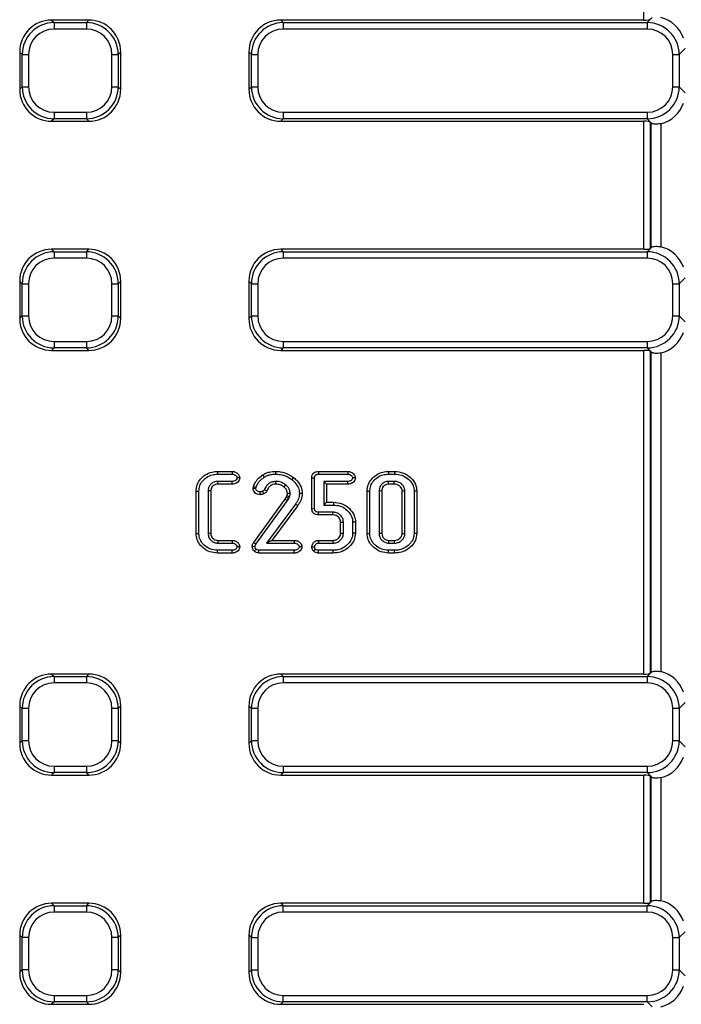
# Model space of a CAD drawing. Units: millimetres. Extents: x 80 to 1660, y 4 to 1164.
# Drawn here: x 577 to 679, y 656 to 808 of the extents above; entities that cross this region are included whole.
import ezdxf

# ---------------------------------------------------------------- set-up
doc = ezdxf.new("R2010")
doc.units = ezdxf.units.MM
doc.header["$LTSCALE"] = 4
doc.linetypes.add('SLD-Solid', pattern=[0])

msp = doc.modelspace()

# ---------------------------------------------------------------- linework, layer by layer
at = {"color": 7, "linetype": 'SLD-Solid', "lineweight": 25}
for p, q in [((673.013, 808.375), (673.013, 828.165)), ((581.556, 808.375), (581.94, 807.991)), ((587.308, 808.375), (581.556, 808.375)), ((581.94, 807.991), (581.94, 807.007)), ((581.94, 807.991), (586.925, 807.991)), ((586.925, 807.991), (587.308, 808.375)), ((586.925, 807.991), (586.925, 807.007)), ((616.947, 808.375), (617.33, 807.991)), ((673.013, 808.375), (616.947, 808.375)), ((617.33, 807.991), (617.33, 807.007)), ((617.33, 807.991), (673.545, 807.991)), ((673.545, 807.991), (674.317, 808.764)), ((673.545, 807.991), (673.545, 807.007)), ((586.925, 807.007), (581.94, 807.007)), ((673.545, 807.007), (617.33, 807.007)), ((577.016, 803.067), (576.632, 803.451)), ((576.632, 803.451), (576.632, 797.699)), ((577.016, 798.082), (577.016, 803.067)), ((577.016, 803.067), (578, 803.067)), ((578, 803.067), (578, 798.082)), ((590.864, 798.082), (590.864, 803.067)), ((590.864, 803.067), (591.849, 803.067)), ((592.232, 803.451), (591.849, 803.067)), ((591.849, 803.067), (591.849, 798.082)), ((592.232, 797.699), (592.232, 803.451)), ((612.406, 803.067), (612.023, 803.451)), ((612.023, 803.451), (612.023, 797.699)), ((612.406, 803.067), (613.391, 803.067)), ((612.406, 798.082), (612.406, 803.067)), ((613.391, 803.067), (613.391, 798.082)), ((677.484, 803.067), (678.469, 803.067)), ((677.484, 798.082), (677.484, 803.067)), ((679.381, 803.98), (678.469, 803.067)), ((678.469, 803.067), (678.469, 798.082)), ((576.632, 797.699), (577.016, 798.082)), ((577.016, 798.082), (578, 798.082)), ((590.864, 798.082), (591.849, 798.082)), ((591.849, 798.082), (592.232, 797.699)), ((612.023, 797.699), (612.406, 798.082)), ((612.406, 798.082), (613.391, 798.082)), ((677.484, 798.082), (678.469, 798.082)), ((678.469, 798.082), (679.381, 797.17)), ((581.94, 794.143), (586.925, 794.143)), ((581.94, 794.143), (581.94, 793.158)), ((586.925, 794.143), (586.925, 793.158)), ((617.33, 794.143), (617.33, 793.158)), ((617.33, 794.143), (673.545, 794.143)), ((673.545, 794.143), (673.545, 793.158)), ((581.94, 793.158), (581.556, 792.775)), ((581.556, 792.775), (587.308, 792.775)), ((586.925, 793.158), (581.94, 793.158)), ((587.308, 792.775), (586.925, 793.158)), ((617.33, 793.158), (616.947, 792.775)), ((616.947, 792.775), (673.013, 792.775)), ((673.545, 793.158), (617.33, 793.158)), ((673.013, 772.985), (673.013, 792.775)), ((674.317, 792.385), (673.545, 793.158)), ((673.998, 792.629), (674.162, 792.464)), ((673.998, 792.629), (673.998, 773.13)), ((674.162, 773.295), (674.162, 792.464)), ((675.639, 792.387), (675.639, 773.373)), ((581.556, 772.985), (581.94, 772.601)), ((587.308, 772.985), (581.556, 772.985)), ((581.94, 772.601), (581.94, 771.616)), ((581.94, 772.601), (586.925, 772.601)), ((586.925, 772.601), (587.308, 772.985)), ((586.925, 772.601), (586.925, 771.616)), ((616.947, 772.985), (617.33, 772.601)), ((673.013, 772.985), (616.947, 772.985)), ((617.33, 772.601), (617.33, 771.616)), ((617.33, 772.601), (673.545, 772.601)), ((673.545, 772.601), (674.317, 773.374)), ((673.545, 772.601), (673.545, 771.616)), ((674.162, 773.295), (673.998, 773.13)), ((586.925, 771.616), (581.94, 771.616)), ((673.545, 771.616), (617.33, 771.616)), ((577.016, 767.677), (576.632, 768.06)), ((576.632, 768.06), (576.632, 762.309)), ((592.232, 768.06), (591.849, 767.677)), ((592.232, 762.309), (592.232, 768.06)), ((612.406, 767.677), (612.023, 768.06)), ((612.023, 768.06), (612.023, 762.309)), ((679.381, 768.589), (678.469, 767.677)), ((577.016, 762.692), (577.016, 767.677)), ((577.016, 767.677), (578, 767.677)), ((578, 767.677), (578, 762.692)), ((590.864, 767.677), (591.849, 767.677)), ((590.864, 762.692), (590.864, 767.677)), ((591.849, 767.677), (591.849, 762.692)), ((612.406, 767.677), (613.391, 767.677)), ((612.406, 762.692), (612.406, 767.677)), ((613.391, 767.677), (613.391, 762.692)), ((677.484, 762.692), (677.484, 767.677)), ((677.484, 767.677), (678.469, 767.677)), ((678.469, 767.677), (678.469, 762.692)), ((576.632, 762.309), (577.016, 762.692)), ((577.016, 762.692), (578, 762.692)), ((590.864, 762.692), (591.849, 762.692)), ((591.849, 762.692), (592.232, 762.309)), ((612.023, 762.309), (612.406, 762.692)), ((612.406, 762.692), (613.391, 762.692)), ((677.484, 762.692), (678.469, 762.692)), ((678.469, 762.692), (679.381, 761.78)), ((581.94, 758.753), (586.925, 758.753)), ((581.94, 758.753), (581.94, 757.768)), ((586.925, 758.753), (586.925, 757.768)), ((617.33, 758.753), (673.545, 758.753)), ((617.33, 758.753), (617.33, 757.768)), ((673.545, 758.753), (673.545, 757.768)), ((581.94, 757.768), (581.556, 757.385)), ((581.556, 757.385), (587.308, 757.385)), ((586.925, 757.768), (581.94, 757.768)), ((587.308, 757.385), (586.925, 757.768)), ((617.33, 757.768), (616.947, 757.385)), ((616.947, 757.385), (673.013, 757.385)), ((673.545, 757.768), (617.33, 757.768)), ((673.013, 707.385), (673.013, 757.385)), ((674.317, 756.995), (673.545, 757.768)), ((673.998, 757.239), (674.162, 757.074)), ((673.998, 757.239), (673.998, 707.53)), ((674.162, 707.695), (674.162, 757.074)), ((675.639, 756.996), (675.639, 707.773)), ((607.173, 738.688), (607.178, 738.265)), ((607.173, 738.688), (609.434, 738.688)), ((607.178, 738.265), (609.425, 738.265)), ((609.434, 738.688), (609.425, 738.265)), ((614.175, 738.167), (614.392, 737.803)), ((616.126, 738.689), (616.13, 738.265)), ((618.9, 737.761), (618.639, 737.428)), ((621.741, 732.931), (621.741, 737.718)), ((621.741, 737.718), (622.164, 737.709)), ((622.164, 732.941), (622.164, 737.709)), ((622.77, 738.688), (622.773, 738.265)), ((622.77, 738.688), (627.287, 738.688)), ((622.773, 738.265), (627.278, 738.265)), ((627.287, 738.688), (627.278, 738.265)), ((633.576, 738.688), (633.58, 738.265)), ((633.576, 738.688), (634.491, 738.688)), ((633.58, 738.265), (634.487, 738.265)), ((634.491, 738.688), (634.487, 738.265)), ((609.43, 737.153), (607.208, 737.153)), ((609.437, 736.73), (607.218, 736.73)), ((609.437, 736.73), (609.43, 737.153)), ((612.68, 736.109), (612.73, 736.38)), ((612.68, 736.109), (613.105, 736.082)), ((612.73, 736.38), (613.138, 736.259)), ((613.105, 736.082), (613.138, 736.259)), ((624.018, 736.73), (623.595, 737.153)), ((623.595, 737.153), (623.595, 733.497)), ((627.283, 737.153), (623.595, 737.153)), ((624.018, 736.73), (624.018, 733.92)), ((627.29, 736.73), (624.018, 736.73)), ((627.29, 736.73), (627.283, 737.153)), ((634.477, 737.153), (633.588, 737.153)), ((634.467, 736.73), (633.598, 736.73)), ((603.876, 735.66), (604.3, 735.655)), ((603.876, 729.106), (603.876, 735.66)), ((604.3, 729.114), (604.3, 735.655)), ((605.73, 735.67), (605.73, 729.099)), ((606.153, 735.661), (606.153, 729.109)), ((612.767, 727.711), (617.631, 734.427)), ((613.778, 735.097), (613.756, 735.521)), ((614.321, 735.229), (614.136, 735.613)), ((617.631, 734.427), (617.795, 734.703)), ((617.631, 734.427), (617.985, 734.195)), ((617.795, 734.703), (617.903, 734.936)), ((617.795, 734.703), (618.169, 734.505)), ((617.985, 734.195), (618.169, 734.505)), ((618.169, 734.505), (618.298, 734.781)), ((620.252, 735.285), (619.828, 735.29)), ((630.276, 729.106), (630.276, 735.66)), ((630.276, 735.66), (630.7, 735.655)), ((630.7, 729.114), (630.7, 735.655)), ((632.13, 735.67), (632.13, 729.099)), ((632.553, 735.661), (632.553, 729.11)), ((635.68, 729.11), (635.68, 735.658)), ((636.104, 729.099), (636.104, 735.67)), ((637.957, 735.663), (637.534, 735.655)), ((637.534, 735.655), (637.534, 729.114)), ((637.957, 735.663), (637.957, 729.106)), ((613.108, 727.46), (617.985, 734.195)), ((619.225, 733.649), (614.739, 727.616)), ((619.568, 733.401), (615.581, 728.039)), ((619.568, 733.401), (619.225, 733.649)), ((621.741, 732.931), (622.164, 732.941)), ((624.018, 733.92), (623.595, 733.497)), ((623.595, 733.497), (625.065, 733.497)), ((624.018, 733.92), (625.07, 733.92)), ((625.07, 733.92), (625.065, 733.497)), ((622.758, 731.961), (622.768, 732.385)), ((624.994, 731.961), (622.758, 731.961)), ((625.003, 732.385), (622.768, 732.385)), ((626.192, 729.167), (626.192, 730.843)), ((626.615, 729.156), (626.615, 730.855)), ((628.468, 730.844), (628.045, 730.84)), ((628.045, 730.84), (628.045, 729.168)), ((628.468, 730.844), (628.468, 729.164)), ((603.876, 729.106), (604.3, 729.114)), ((628.468, 729.164), (628.045, 729.168)), ((630.276, 729.106), (630.7, 729.114)), ((637.957, 729.106), (637.534, 729.114)), ((607.208, 727.616), (609.43, 727.616)), ((607.217, 728.039), (609.44, 728.039)), ((609.44, 728.039), (609.43, 727.616)), ((610.621, 727.065), (610.195, 727.06)), ((612.535, 727.126), (612.959, 727.105)), ((615.581, 728.039), (614.739, 727.616)), ((614.739, 727.616), (619.009, 727.616)), ((615.581, 728.039), (619.019, 728.039)), ((619.019, 728.039), (619.009, 727.616)), ((622.759, 728.039), (622.768, 727.616)), ((622.759, 728.039), (624.994, 728.039)), ((622.768, 727.616), (625.003, 727.616)), ((633.588, 727.616), (634.477, 727.616)), ((633.601, 728.039), (634.466, 728.039)), ((607.172, 726.081), (607.178, 726.504)), ((609.432, 726.081), (607.172, 726.081)), ((609.425, 726.504), (607.178, 726.504)), ((609.432, 726.081), (609.425, 726.504)), ((612.836, 726.374), (613.133, 726.678)), ((619.016, 726.081), (613.557, 726.081)), ((619.009, 726.504), (613.565, 726.504)), ((619.016, 726.081), (619.009, 726.504)), ((622.027, 726.358), (622.326, 726.66)), ((622.765, 726.081), (622.773, 726.504)), ((625.04, 726.081), (622.765, 726.081)), ((625.035, 726.504), (622.773, 726.504)), ((625.04, 726.081), (625.035, 726.504)), ((633.574, 726.081), (633.58, 726.504)), ((634.491, 726.081), (633.574, 726.081)), ((634.487, 726.504), (633.58, 726.504)), ((634.491, 726.081), (634.487, 726.504)), ((581.556, 707.385), (581.94, 707.001)), ((587.308, 707.385), (581.556, 707.385)), ((586.925, 707.001), (587.308, 707.385)), ((616.947, 707.385), (617.33, 707.001)), ((673.013, 707.385), (616.947, 707.385)), ((673.545, 707.001), (674.317, 707.774)), ((674.162, 707.695), (673.998, 707.53)), ((581.94, 707.001), (581.94, 706.016)), ((581.94, 707.001), (586.925, 707.001)), ((586.925, 706.016), (581.94, 706.016)), ((586.925, 707.001), (586.925, 706.016)), ((617.33, 707.001), (617.33, 706.016)), ((617.33, 707.001), (673.545, 707.001)), ((673.545, 706.016), (617.33, 706.016)), ((673.545, 707.001), (673.545, 706.016)), ((679.381, 702.989), (678.469, 702.077)), ((577.016, 702.077), (576.632, 702.46)), ((576.632, 702.46), (576.632, 696.709)), ((578, 702.077), (577.016, 702.077)), ((577.016, 697.092), (577.016, 702.077)), ((578, 702.077), (578, 697.092)), ((590.864, 697.092), (590.864, 702.077)), ((591.849, 702.077), (590.864, 702.077)), ((592.232, 702.46), (591.849, 702.077)), ((591.849, 702.077), (591.849, 697.092)), ((592.232, 696.709), (592.232, 702.46)), ((612.406, 702.077), (612.023, 702.46)), ((612.023, 702.46), (612.023, 696.709)), ((612.406, 697.092), (612.406, 702.077)), ((613.391, 702.077), (612.406, 702.077)), ((613.391, 702.077), (613.391, 697.092)), ((677.484, 697.092), (677.484, 702.077)), ((678.469, 702.077), (677.484, 702.077)), ((678.469, 702.077), (678.469, 697.092)), ((576.632, 696.709), (577.016, 697.092)), ((578, 697.092), (577.016, 697.092)), ((591.849, 697.092), (590.864, 697.092)), ((591.849, 697.092), (592.232, 696.709)), ((612.023, 696.709), (612.406, 697.092)), ((613.391, 697.092), (612.406, 697.092)), ((678.469, 697.092), (677.484, 697.092)), ((678.469, 697.092), (679.381, 696.18)), ((581.94, 692.168), (581.556, 691.785)), ((581.94, 693.153), (581.94, 692.168)), ((581.94, 693.153), (586.925, 693.153)), ((586.925, 692.168), (581.94, 692.168)), ((586.925, 693.153), (586.925, 692.168)), ((587.308, 691.785), (586.925, 692.168)), ((617.33, 692.168), (616.947, 691.785)), ((617.33, 693.153), (673.545, 693.153)), ((617.33, 693.153), (617.33, 692.168)), ((673.545, 692.168), (617.33, 692.168)), ((673.545, 693.153), (673.545, 692.168)), ((674.317, 691.395), (673.545, 692.168)), ((581.556, 691.785), (587.308, 691.785)), ((616.947, 691.785), (673.013, 691.785)), ((673.013, 671.994), (673.013, 691.785)), ((673.998, 691.639), (674.162, 691.474)), ((673.998, 691.639), (673.998, 672.14)), ((674.162, 672.305), (674.162, 691.474)), ((675.639, 691.396), (675.639, 672.382)), ((673.545, 671.611), (674.317, 672.384)), ((674.162, 672.305), (673.998, 672.14)), ((581.556, 671.994), (581.94, 671.611)), ((587.308, 671.994), (581.556, 671.994)), ((581.94, 671.611), (586.925, 671.611)), ((581.94, 671.611), (581.94, 670.626)), ((586.925, 670.626), (581.94, 670.626)), ((586.925, 671.611), (587.308, 671.994)), ((586.925, 671.611), (586.925, 670.626)), ((616.947, 671.994), (617.33, 671.611)), ((673.013, 671.994), (616.947, 671.994)), ((617.33, 670.626), (617.33, 671.611)), ((617.33, 671.611), (673.545, 671.611)), ((673.545, 670.626), (617.33, 670.626)), ((673.545, 670.626), (673.545, 671.611)), ((679.381, 667.599), (678.469, 666.687)), ((577.016, 666.687), (576.632, 667.07)), ((576.632, 667.07), (576.632, 661.318)), ((577.016, 661.702), (577.016, 666.687)), ((578, 666.687), (577.016, 666.687)), ((578, 666.687), (578, 661.702)), ((591.849, 666.687), (590.864, 666.687)), ((590.864, 661.702), (590.864, 666.687)), ((592.232, 667.07), (591.849, 666.687)), ((591.849, 666.687), (591.849, 661.702)), ((592.232, 661.318), (592.232, 667.07)), ((612.406, 666.687), (612.023, 667.07)), ((612.023, 667.07), (612.023, 661.318)), ((612.406, 666.687), (613.391, 666.687)), ((612.406, 661.702), (612.406, 666.687)), ((613.391, 666.687), (613.391, 661.702)), ((677.484, 661.702), (677.484, 666.687)), ((677.484, 666.687), (678.469, 666.687)), ((678.469, 666.687), (678.469, 661.702)), ((576.632, 661.318), (577.016, 661.702)), ((578, 661.702), (577.016, 661.702)), ((591.849, 661.702), (590.864, 661.702)), ((591.849, 661.702), (592.232, 661.318)), ((612.023, 661.318), (612.406, 661.702)), ((612.406, 661.702), (613.391, 661.702)), ((677.484, 661.702), (678.469, 661.702)), ((678.469, 661.702), (679.381, 660.789)), ((581.94, 657.762), (581.94, 656.778)), ((581.94, 657.762), (586.925, 657.762)), ((586.925, 657.762), (586.925, 656.778)), ((617.33, 656.778), (617.33, 657.762)), ((617.33, 657.762), (673.545, 657.762)), ((673.545, 656.778), (673.545, 657.762)), ((581.94, 656.778), (581.556, 656.394)), ((581.556, 656.394), (587.308, 656.394)), ((586.925, 656.778), (581.94, 656.778)), ((587.308, 656.394), (586.925, 656.778)), ((617.33, 656.778), (616.947, 656.394)), ((616.947, 656.394), (673.013, 656.394)), ((673.545, 656.778), (617.33, 656.778)), ((674.317, 656.005), (673.545, 656.778))]:
    msp.add_line(p, q, dxfattribs=at)
at = {"color": 7, "linetype": 'SLD-Solid', "lineweight": 25, "flags": 128}
for points in [[(610.622, 737.712), (610.445, 737.711), (610.195, 737.709)], [(628.472, 737.712), (628.295, 737.711), (628.045, 737.709)], [(607.218, 736.73), (607.215, 736.86), (607.212, 736.99), (607.208, 737.153)], [(616.162, 736.729), (616.162, 736.893), (616.162, 737.023), (616.163, 737.153)], [(617.454, 736.272), (617.568, 736.416), (617.717, 736.604)], [(633.598, 736.73), (633.592, 736.975), (633.588, 737.153)], [(634.467, 736.73), (634.472, 736.954), (634.477, 737.153)], [(606.153, 735.661), (606.023, 735.664), (605.893, 735.667), (605.73, 735.67)], [(614.804, 735.689), (614.657, 735.764), (614.542, 735.823), (614.427, 735.881)], [(617.974, 735.332), (618.157, 735.33), (618.398, 735.327)], [(632.553, 735.661), (632.308, 735.666), (632.13, 735.67)], [(635.68, 735.658), (635.905, 735.664), (636.104, 735.67)], [(624.994, 731.961), (624.997, 732.094), (625, 732.239), (625.003, 732.385)], [(626.192, 730.843), (626.324, 730.846), (626.47, 730.851), (626.615, 730.855)], [(606.153, 729.109), (605.939, 729.104), (605.73, 729.099)], [(626.192, 729.167), (626.326, 729.164), (626.471, 729.16), (626.615, 729.156)], [(632.553, 729.11), (632.326, 729.104), (632.13, 729.099)], [(635.68, 729.11), (635.904, 729.104), (636.104, 729.099)], [(607.217, 728.039), (607.212, 727.825), (607.208, 727.616)], [(612.767, 727.711), (612.924, 727.595), (613.108, 727.46)], [(620.207, 727.065), (620.036, 727.063), (619.781, 727.06)], [(621.74, 727.07), (621.934, 727.065), (622.164, 727.06)], [(624.994, 728.039), (624.997, 727.905), (625, 727.761), (625.003, 727.616)], [(633.601, 728.039), (633.594, 727.812), (633.588, 727.616)], [(634.466, 728.039), (634.472, 727.816), (634.477, 727.616)], [(613.557, 726.081), (613.561, 726.266), (613.565, 726.504)]]:
    msp.add_lwpolyline(points, dxfattribs=at)
at = {"color": 7, "linetype": 'SLD-Solid', "lineweight": 25}
for centre, major_axis, ratio, start_param, end_param in [((581.709, 803.298), (3.644, -3.644), 0.9702875, 2.3712736, 3.9119117), ((582.062, 802.945), (3.601, -3.601), 0.9817827, 2.3712736, 3.9119117), ((586.803, 802.945), (3.601, 3.601), 0.9817827, 5.5128663, 7.0535043), ((587.155, 803.298), (-3.644, -3.644), 0.9702875, 2.3712736, 3.9119117), ((617.1, 803.298), (3.644, -3.644), 0.9702875, 2.3712736, 3.9119117), ((617.452, 802.945), (3.601, -3.601), 0.9817827, 2.3712736, 3.9119117), ((673.013, 808.551), (1, 0), 0.176327, 4.712389, 6.1086524), ((673.422, 802.945), (3.601, 3.601), 0.9817827, 5.5128663, 7.0535043), ((674.304, 803.827), (-3.644, -3.644), 0.9702875, 2.6969455, 3.6758382), ((582.062, 802.945), (2.915, -2.915), 0.9702875, 2.3712736, 3.9119117), ((586.803, 802.945), (-2.915, -2.915), 0.9702875, 2.3712736, 3.9119117), ((617.452, 802.945), (2.915, -2.915), 0.9702875, 2.3712736, 3.9119117), ((673.422, 802.945), (-2.915, -2.915), 0.9702875, 2.3712736, 3.9119117), ((581.709, 797.852), (3.644, 3.644), 0.9702875, 2.3712736, 3.9119117), ((582.062, 798.205), (3.601, 3.601), 0.9817827, 2.3712736, 3.9119117), ((582.062, 798.205), (2.915, 2.915), 0.9702875, 2.3712736, 3.9119117), ((586.803, 798.205), (-2.915, 2.915), 0.9702875, 2.3712736, 3.9119117), ((586.803, 798.205), (3.601, -3.601), 0.9817827, 5.5128663, 7.0535043), ((587.155, 797.852), (-3.644, 3.644), 0.9702875, 2.3712736, 3.9119117), ((617.1, 797.852), (3.644, 3.644), 0.9702875, 2.3712736, 3.9119117), ((617.452, 798.205), (3.601, 3.601), 0.9817827, 2.3712736, 3.9119117), ((617.452, 798.205), (2.915, 2.915), 0.9702875, 2.3712736, 3.9119117), ((673.422, 798.205), (-2.915, 2.915), 0.9702875, 2.3712736, 3.9119117), ((673.422, 798.205), (3.601, -3.601), 0.9817827, 5.5128663, 7.0535043), ((674.304, 797.323), (-3.644, 3.644), 0.9702875, 2.6073471, 3.5862399), ((673.013, 792.598), (1, 0), 0.176327, 0.1745329, 1.5707963), ((675.639, 792.51), (1.5, 0), 0.176327, 3.3161256, 3.6332741), ((581.709, 767.907), (3.644, -3.644), 0.9702875, 2.3712736, 3.9119117), ((582.062, 767.555), (3.601, -3.601), 0.9817827, 2.3712736, 3.9119117), ((586.803, 767.555), (3.601, 3.601), 0.9817827, 5.5128663, 7.0535043), ((587.155, 767.907), (-3.644, -3.644), 0.9702875, 2.3712736, 3.9119117), ((617.1, 767.907), (3.644, -3.644), 0.9702875, 2.3712736, 3.9119117), ((617.452, 767.555), (3.601, -3.601), 0.9817827, 2.3712736, 3.9119117), ((673.013, 773.161), (1, 0), 0.176327, 4.712389, 6.1086524), ((673.422, 767.555), (3.601, 3.601), 0.9817827, 5.5128663, 7.0535043), ((675.639, 773.249), (1.5, 0), 0.176327, 2.6499112, 2.9670597), ((674.304, 768.436), (-3.644, -3.644), 0.9702875, 2.6969455, 3.6758382), ((582.062, 767.555), (2.915, -2.915), 0.9702875, 2.3712736, 3.9119117), ((586.803, 767.555), (-2.915, -2.915), 0.9702875, 2.3712736, 3.9119117), ((617.452, 767.555), (2.915, -2.915), 0.9702875, 2.3712736, 3.9119117), ((673.422, 767.555), (-2.915, -2.915), 0.9702875, 2.3712736, 3.9119117), ((581.709, 762.462), (3.644, 3.644), 0.9702875, 2.3712736, 3.9119117), ((582.062, 762.814), (3.601, 3.601), 0.9817827, 2.3712736, 3.9119117), ((582.062, 762.814), (2.915, 2.915), 0.9702875, 2.3712736, 3.9119117), ((586.803, 762.814), (-2.915, 2.915), 0.9702875, 2.3712736, 3.9119117), ((586.803, 762.814), (3.601, -3.601), 0.9817827, 5.5128663, 7.0535043), ((587.155, 762.462), (-3.644, 3.644), 0.9702875, 2.3712736, 3.9119117), ((617.1, 762.462), (3.644, 3.644), 0.9702875, 2.3712736, 3.9119117), ((617.452, 762.814), (3.601, 3.601), 0.9817827, 2.3712736, 3.9119117), ((617.452, 762.814), (2.915, 2.915), 0.9702875, 2.3712736, 3.9119117), ((673.422, 762.814), (-2.915, 2.915), 0.9702875, 2.3712736, 3.9119117), ((673.422, 762.814), (3.601, -3.601), 0.9817827, 5.5128663, 7.0535043), ((674.304, 761.933), (-3.644, 3.644), 0.9702875, 2.6073471, 3.5862399), ((673.013, 757.208), (1, 0), 0.176327, 0.1745329, 1.5707963), ((675.639, 757.12), (1.5, 0), 0.176327, 3.3161256, 3.6332741), ((581.709, 702.307), (3.644, -3.644), 0.9702875, 2.3712736, 3.9119117), ((587.155, 702.307), (-3.644, -3.644), 0.9702875, 2.3712736, 3.9119117), ((617.1, 702.307), (3.644, -3.644), 0.9702875, 2.3712736, 3.9119117), ((673.013, 707.561), (1, 0), 0.176327, 4.712389, 6.1086524), ((675.639, 707.649), (1.5, 0), 0.176327, 2.6499112, 2.9670597), ((674.304, 702.836), (-3.644, -3.644), 0.9702875, 2.6969455, 3.6758382), ((582.062, 701.955), (-3.601, 3.601), 0.9817827, 5.5128663, 7.0535043), ((582.062, 701.955), (2.915, -2.915), 0.9702875, 2.3712736, 3.9119117), ((586.803, 701.955), (3.601, 3.601), 0.9817827, 5.5128663, 7.0535043), ((586.803, 701.955), (-2.915, -2.915), 0.9702875, 2.3712736, 3.9119117), ((617.452, 701.955), (-3.601, 3.601), 0.9817827, 5.5128663, 7.0535043), ((617.452, 701.955), (2.915, -2.915), 0.9702875, 2.3712736, 3.9119117), ((673.422, 701.955), (3.601, 3.601), 0.9817827, 5.5128663, 7.0535043), ((673.422, 701.955), (-2.915, -2.915), 0.9702875, 2.3712736, 3.9119117), ((581.709, 696.862), (3.644, 3.644), 0.9702875, 2.3712736, 3.9119117), ((582.062, 697.214), (3.601, 3.601), 0.9817827, 2.3712736, 3.9119117), ((582.062, 697.214), (2.915, 2.915), 0.9702875, 2.3712736, 3.9119117), ((586.803, 697.214), (-2.915, 2.915), 0.9702875, 2.3712736, 3.9119117), ((586.803, 697.214), (-3.601, 3.601), 0.9817827, 2.3712736, 3.9119117), ((587.155, 696.862), (-3.644, 3.644), 0.9702875, 2.3712736, 3.9119117), ((617.1, 696.862), (3.644, 3.644), 0.9702875, 2.3712736, 3.9119117), ((617.452, 697.214), (3.601, 3.601), 0.9817827, 2.3712736, 3.9119117), ((617.452, 697.214), (2.915, 2.915), 0.9702875, 2.3712736, 3.9119117), ((673.422, 697.214), (-2.915, 2.915), 0.9702875, 2.3712736, 3.9119117), ((673.422, 697.214), (-3.601, 3.601), 0.9817827, 2.3712736, 3.9119117), ((674.304, 696.333), (-3.644, 3.644), 0.9702875, 2.6073471, 3.5862399), ((673.013, 691.608), (1, 0), 0.176327, 0.1745329, 1.5707963), ((675.639, 691.52), (1.5, 0), 0.176327, 3.3161256, 3.6332741), ((673.013, 672.171), (1, 0), 0.176327, 4.712389, 6.1086524), ((675.639, 672.259), (1.5, 0), 0.176327, 2.6499112, 2.9670597), ((674.304, 667.446), (-3.644, -3.644), 0.9702875, 2.6969455, 3.6758382), ((581.709, 666.917), (3.644, -3.644), 0.9702875, 2.3712736, 3.9119117), ((582.062, 666.564), (-3.601, 3.601), 0.9817827, 5.5128663, 7.0535043), ((582.062, 666.564), (2.915, -2.915), 0.9702875, 2.3712736, 3.9119117), ((586.803, 666.564), (3.601, 3.601), 0.9817827, 5.5128663, 7.0535043), ((586.803, 666.564), (-2.915, -2.915), 0.9702875, 2.3712736, 3.9119117), ((587.155, 666.917), (-3.644, -3.644), 0.9702875, 2.3712736, 3.9119117), ((617.1, 666.917), (3.644, -3.644), 0.9702875, 2.3712736, 3.9119117), ((617.452, 666.564), (-3.601, 3.601), 0.9817827, 5.5128663, 7.0535043), ((617.452, 666.564), (2.915, -2.915), 0.9702875, 2.3712736, 3.9119117), ((673.422, 666.564), (3.601, 3.601), 0.9817827, 5.5128663, 7.0535043), ((673.422, 666.564), (-2.915, -2.915), 0.9702875, 2.3712736, 3.9119117), ((582.062, 661.824), (3.601, 3.601), 0.9817827, 2.3712736, 3.9119117), ((582.062, 661.824), (2.915, 2.915), 0.9702875, 2.3712736, 3.9119117), ((586.803, 661.824), (-2.915, 2.915), 0.9702875, 2.3712736, 3.9119117), ((586.803, 661.824), (-3.601, 3.601), 0.9817827, 2.3712736, 3.9119117), ((617.452, 661.824), (3.601, 3.601), 0.9817827, 2.3712736, 3.9119117), ((617.452, 661.824), (2.915, 2.915), 0.9702875, 2.3712736, 3.9119117), ((673.422, 661.824), (-2.915, 2.915), 0.9702875, 2.3712736, 3.9119117), ((673.422, 661.824), (-3.601, 3.601), 0.9817827, 2.3712736, 3.9119117), ((581.709, 661.471), (3.644, 3.644), 0.9702875, 2.3712736, 3.9119117), ((587.155, 661.471), (-3.644, 3.644), 0.9702875, 2.3712736, 3.9119117), ((617.1, 661.471), (3.644, 3.644), 0.9702875, 2.3712736, 3.9119117), ((674.304, 660.942), (-3.644, 3.644), 0.9702875, 2.6073471, 3.5862399)]:
    msp.add_ellipse(centre, major_axis=major_axis, ratio=ratio, start_param=start_param, end_param=end_param, dxfattribs=at)
for points, knots in [([(675.639, 792.387), (675.488, 792.357), (675.185, 792.298), (674.763, 792.3), (674.477, 792.339), (674.358, 792.373), (674.317, 792.385)], [0, 0, 0, 0, 0.283479, 0.5669778, 0.8524939, 1, 1, 1, 1]), ([(674.317, 773.374), (674.408, 773.398), (674.591, 773.446), (675.014, 773.467), (675.383, 773.431), (675.588, 773.384), (675.639, 773.373)], [0, 0, 0, 0, 0.3050249, 0.6105605, 0.903318, 1, 1, 1, 1]), ([(675.639, 756.996), (675.488, 756.967), (675.185, 756.908), (674.763, 756.91), (674.477, 756.948), (674.358, 756.983), (674.317, 756.995)], [0, 0, 0, 0, 0.28347903, 0.56697783, 0.85249391, 1, 1, 1, 1]), ([(603.876, 735.66), (603.909, 735.99), (603.973, 736.651), (604.513, 737.509), (605.287, 738.213), (606.223, 738.631), (606.89, 738.671), (607.173, 738.688)], [0, 0, 0, 0, 0.1984528, 0.3977133, 0.5962556, 0.8288942, 1, 1, 1, 1]), ([(604.3, 735.655), (604.326, 735.933), (604.378, 736.491), (604.833, 737.219), (605.491, 737.831), (606.313, 738.213), (606.914, 738.249), (607.178, 738.265)], [0, 0, 0, 0, 0.1927132, 0.3862863, 0.581636, 0.8165126, 1, 1, 1, 1]), ([(609.425, 738.265), (609.545, 738.254), (609.759, 738.235), (609.99, 738.064), (610.138, 737.91), (610.186, 737.785), (610.194, 737.722), (610.195, 737.709)], [0, 0, 0, 0, 0.3436267, 0.6163534, 0.8167238, 0.9607754, 1, 1, 1, 1]), ([(610.195, 737.709), (610.182, 737.646), (610.151, 737.492), (610, 737.313), (609.773, 737.183), (609.579, 737.157), (609.454, 737.153), (609.43, 737.153)], [0, 0, 0, 0, 0.1838262, 0.4484029, 0.6406727, 0.931279, 1, 1, 1, 1]), ([(609.434, 738.688), (609.607, 738.67), (609.922, 738.637), (610.296, 738.371), (610.562, 738.069), (610.603, 737.821), (610.622, 737.712)], [0, 0, 0, 0, 0.3054435, 0.5559837, 0.8055259, 1, 1, 1, 1]), ([(610.622, 737.712), (610.598, 737.58), (610.553, 737.328), (610.323, 737.037), (610.025, 736.818), (609.711, 736.739), (609.506, 736.732), (609.437, 736.73)], [0, 0, 0, 0, 0.23295806, 0.44497279, 0.6360396, 0.87815674, 1, 1, 1, 1]), ([(612.73, 736.38), (612.811, 736.568), (612.97, 736.933), (613.405, 737.589), (613.868, 737.937), (614.175, 738.167)], [0, 0, 0, 0, 0.2636602, 0.5113466, 1, 1, 1, 1]), ([(613.138, 736.259), (613.221, 736.447), (613.373, 736.788), (613.769, 737.343), (614.148, 737.623), (614.392, 737.803)], [0, 0, 0, 0, 0.3048214, 0.5541334, 1, 1, 1, 1]), ([(614.175, 738.167), (614.336, 738.255), (614.657, 738.431), (615.311, 738.641), (615.811, 738.67), (616.126, 738.689)], [0, 0, 0, 0, 0.2683029, 0.5374083, 1, 1, 1, 1]), ([(614.392, 737.803), (614.553, 737.891), (614.861, 738.058), (615.448, 738.229), (615.873, 738.252), (616.13, 738.265)], [0, 0, 0, 0, 0.3012295, 0.5764803, 1, 1, 1, 1]), ([(616.126, 738.689), (616.37, 738.679), (617.107, 738.649), (618.081, 738.337), (618.692, 737.907), (618.9, 737.761)], [0, 0, 0, 0, 0.2463246, 0.7442608, 1, 1, 1, 1]), ([(616.13, 738.265), (616.374, 738.254), (617.044, 738.225), (617.919, 737.935), (618.453, 737.559), (618.639, 737.428)], [0, 0, 0, 0, 0.27248413, 0.7473602, 1, 1, 1, 1]), ([(618.9, 737.761), (619.091, 737.596), (619.574, 737.18), (620.139, 736.341), (620.216, 735.619), (620.252, 735.285)], [0, 0, 0, 0, 0.2604761, 0.6578168, 1, 1, 1, 1]), ([(621.741, 737.718), (621.753, 737.851), (621.772, 738.08), (621.937, 738.364), (622.156, 738.552), (622.444, 738.67), (622.655, 738.682), (622.77, 738.688)], [0, 0, 0, 0, 0.2492317, 0.4262882, 0.6032345, 0.7859092, 1, 1, 1, 1]), ([(622.164, 737.709), (622.171, 737.806), (622.181, 737.951), (622.29, 738.113), (622.426, 738.212), (622.595, 738.261), (622.719, 738.264), (622.773, 738.265)], [0, 0, 0, 0, 0.3027548, 0.4532985, 0.6032647, 0.829102, 1, 1, 1, 1]), ([(627.278, 738.265), (627.398, 738.254), (627.614, 738.234), (627.842, 738.062), (627.987, 737.91), (628.036, 737.786), (628.044, 737.723), (628.045, 737.709)], [0, 0, 0, 0, 0.3450274, 0.6218902, 0.8138996, 0.9583191, 1, 1, 1, 1]), ([(628.045, 737.709), (628.032, 737.646), (628.001, 737.492), (627.85, 737.314), (627.628, 737.184), (627.434, 737.158), (627.31, 737.154), (627.283, 737.153)], [0, 0, 0, 0, 0.18425, 0.4492279, 0.6406057, 0.9209667, 1, 1, 1, 1]), ([(627.287, 738.688), (627.459, 738.67), (627.797, 738.634), (628.16, 738.358), (628.413, 738.053), (628.452, 737.828), (628.472, 737.712)], [0, 0, 0, 0, 0.3056736, 0.5984176, 0.7927756, 1, 1, 1, 1]), ([(628.472, 737.712), (628.448, 737.58), (628.403, 737.328), (628.172, 737.036), (627.876, 736.818), (627.564, 736.74), (627.36, 736.732), (627.29, 736.73)], [0, 0, 0, 0, 0.2334132, 0.4457652, 0.6388844, 0.8756772, 1, 1, 1, 1]), ([(630.276, 735.66), (630.308, 735.987), (630.37, 736.641), (630.904, 737.493), (631.673, 738.199), (632.61, 738.63), (633.286, 738.671), (633.576, 738.688)], [0, 0, 0, 0, 0.1964003, 0.3937309, 0.5913017, 0.8251476, 1, 1, 1, 1]), ([(630.7, 735.655), (630.725, 735.931), (630.776, 736.483), (631.225, 737.205), (631.878, 737.817), (632.701, 738.212), (633.311, 738.249), (633.58, 738.265)], [0, 0, 0, 0, 0.19075726, 0.38253519, 0.57627809, 0.81236914, 1, 1, 1, 1]), ([(634.487, 738.265), (634.872, 738.235), (635.605, 738.176), (636.555, 737.626), (637.202, 736.935), (637.501, 736.226), (637.525, 735.818), (637.534, 735.655)], [0, 0, 0, 0, 0.2588056, 0.4917089, 0.7241612, 0.8902559, 1, 1, 1, 1]), ([(634.491, 738.688), (634.968, 738.644), (635.912, 738.557), (637.042, 737.785), (637.821, 736.792), (637.913, 736.029), (637.957, 735.663)], [0, 0, 0, 0, 0.2787985, 0.5530167, 0.7854649, 1, 1, 1, 1]), ([(607.208, 737.153), (606.998, 737.127), (606.602, 737.079), (606.144, 736.751), (605.847, 736.358), (605.742, 735.981), (605.733, 735.751), (605.73, 735.67)], [0, 0, 0, 0, 0.2680975, 0.5082606, 0.7018961, 0.8960145, 1, 1, 1, 1]), ([(607.218, 736.73), (607.091, 736.719), (606.825, 736.695), (606.501, 736.49), (606.263, 736.224), (606.163, 735.935), (606.156, 735.744), (606.153, 735.661)], [0, 0, 0, 0, 0.22384719, 0.47110145, 0.66068712, 0.8512994, 1, 1, 1, 1]), ([(613.778, 735.097), (613.619, 735.111), (613.345, 735.135), (613.003, 735.336), (612.781, 735.593), (612.691, 735.871), (612.683, 736.042), (612.68, 736.109)], [0, 0, 0, 0, 0.2826409, 0.4881496, 0.6942623, 0.8792255, 1, 1, 1, 1]), ([(613.756, 735.521), (613.65, 735.531), (613.479, 735.548), (613.276, 735.671), (613.153, 735.813), (613.112, 735.963), (613.107, 736.05), (613.105, 736.082)], [0, 0, 0, 0, 0.3274695, 0.526918, 0.7272431, 0.8993176, 1, 1, 1, 1]), ([(616.163, 737.153), (615.917, 737.123), (615.492, 737.072), (614.928, 736.721), (614.622, 736.291), (614.476, 735.985), (614.427, 735.881)], [0, 0, 0, 0, 0.3206354, 0.5549323, 0.8485442, 1, 1, 1, 1]), ([(616.162, 736.729), (616.003, 736.713), (615.706, 736.682), (615.307, 736.474), (615.013, 736.124), (614.878, 735.844), (614.804, 735.689)], [0, 0, 0, 0, 0.2607552, 0.4889416, 0.7185495, 1, 1, 1, 1]), ([(617.454, 736.272), (617.255, 736.401), (616.861, 736.656), (616.394, 736.705), (616.162, 736.729)], [0, 0, 0, 0, 0.5037886, 1, 1, 1, 1]), ([(617.717, 736.604), (617.481, 736.753), (617.127, 736.976), (616.585, 737.131), (616.305, 737.145), (616.163, 737.153)], [0, 0, 0, 0, 0.4979452, 0.7451438, 1, 1, 1, 1]), ([(617.974, 735.332), (617.961, 735.459), (617.934, 735.719), (617.726, 736.041), (617.54, 736.2), (617.454, 736.272)], [0, 0, 0, 0, 0.3408344, 0.6969274, 1, 1, 1, 1]), ([(618.398, 735.327), (618.379, 735.506), (618.342, 735.87), (618.065, 736.306), (617.821, 736.515), (617.717, 736.604)], [0, 0, 0, 0, 0.3560331, 0.7258174, 1, 1, 1, 1]), ([(618.639, 737.428), (618.803, 737.287), (619.226, 736.925), (619.728, 736.204), (619.797, 735.576), (619.828, 735.29)], [0, 0, 0, 0, 0.2581158, 0.6621447, 1, 1, 1, 1]), ([(633.588, 737.153), (633.381, 737.127), (632.994, 737.079), (632.527, 736.734), (632.221, 736.31), (632.14, 735.925), (632.132, 735.72), (632.13, 735.67)], [0, 0, 0, 0, 0.2673141, 0.4998492, 0.7323621, 0.934895, 1, 1, 1, 1]), ([(633.598, 736.73), (633.478, 736.72), (633.225, 736.698), (632.898, 736.487), (632.65, 736.202), (632.562, 735.903), (632.555, 735.725), (632.553, 735.661)], [0, 0, 0, 0, 0.21385343, 0.45337362, 0.67870918, 0.8848061, 1, 1, 1, 1]), ([(635.68, 735.658), (635.672, 735.768), (635.654, 736.009), (635.427, 736.342), (635.092, 736.614), (634.739, 736.719), (634.53, 736.727), (634.467, 736.73)], [0, 0, 0, 0, 0.1815812, 0.4003351, 0.6499407, 0.8946181, 1, 1, 1, 1]), ([(636.104, 735.67), (636.087, 735.839), (636.053, 736.179), (635.762, 736.604), (635.36, 736.948), (634.907, 737.133), (634.594, 737.147), (634.477, 737.153)], [0, 0, 0, 0, 0.2067827, 0.4155264, 0.6142527, 0.8555134, 1, 1, 1, 1]), ([(614.136, 735.613), (614.089, 735.596), (614.004, 735.567), (613.876, 735.539), (613.796, 735.527), (613.756, 735.521)], [0, 0, 0, 0, 0.37898791, 0.68868885, 1, 1, 1, 1]), ([(614.321, 735.229), (614.274, 735.213), (614.181, 735.179), (614.043, 735.14), (613.908, 735.115), (613.821, 735.103), (613.778, 735.097)], [0, 0, 0, 0, 0.2650386, 0.5303102, 0.7649023, 1, 1, 1, 1]), ([(614.427, 735.881), (614.406, 735.847), (614.364, 735.779), (614.26, 735.693), (614.181, 735.642), (614.136, 735.613)], [0, 0, 0, 0, 0.29768099, 0.5946588, 1, 1, 1, 1]), ([(614.804, 735.689), (614.747, 735.602), (614.661, 735.471), (614.483, 735.331), (614.379, 735.266), (614.321, 735.229)], [0, 0, 0, 0, 0.4581745, 0.6917813, 1, 1, 1, 1]), ([(617.903, 734.936), (617.918, 734.981), (617.946, 735.067), (617.968, 735.2), (617.972, 735.288), (617.974, 735.332)], [0, 0, 0, 0, 0.3511537, 0.6733249, 1, 1, 1, 1]), ([(617.903, 734.936), (617.965, 734.912), (618.096, 734.86), (618.228, 734.809), (618.298, 734.781)], [0, 0, 0, 0, 0.4654434, 1, 1, 1, 1]), ([(618.298, 734.781), (618.313, 734.826), (618.342, 734.916), (618.387, 735.097), (618.393, 735.236), (618.398, 735.327)], [0, 0, 0, 0, 0.2543037, 0.5088458, 1, 1, 1, 1]), ([(619.828, 735.29), (619.816, 735.115), (619.786, 734.662), (619.537, 734.108), (619.303, 733.763), (619.225, 733.649)], [0, 0, 0, 0, 0.29489673, 0.76483678, 1, 1, 1, 1]), ([(620.252, 735.285), (620.241, 735.111), (620.213, 734.631), (619.959, 733.984), (619.678, 733.566), (619.568, 733.401)], [0, 0, 0, 0, 0.2571293, 0.7069544, 1, 1, 1, 1]), ([(622.758, 731.961), (622.614, 731.972), (622.369, 731.991), (622.061, 732.162), (621.865, 732.388), (621.758, 732.657), (621.747, 732.841), (621.741, 732.931)], [0, 0, 0, 0, 0.2714823, 0.4611797, 0.6518008, 0.8289772, 1, 1, 1, 1]), ([(622.768, 732.385), (622.674, 732.39), (622.527, 732.398), (622.347, 732.487), (622.242, 732.598), (622.174, 732.755), (622.168, 732.871), (622.164, 732.941)], [0, 0, 0, 0, 0.2982812, 0.4638905, 0.6310258, 0.7772828, 1, 1, 1, 1]), ([(625.065, 733.497), (625.422, 733.469), (626.101, 733.417), (626.992, 732.918), (627.631, 732.255), (627.994, 731.523), (628.03, 731.045), (628.045, 730.84)], [0, 0, 0, 0, 0.2405914, 0.458867, 0.6761721, 0.8606179, 1, 1, 1, 1]), ([(625.07, 733.92), (625.543, 733.875), (626.457, 733.788), (627.544, 733.021), (628.243, 732.103), (628.457, 731.328), (628.467, 730.925), (628.468, 730.844)], [0, 0, 0, 0, 0.2771749, 0.536629, 0.7607743, 0.9523611, 1, 1, 1, 1]), ([(626.192, 730.843), (626.182, 730.972), (626.163, 731.223), (625.956, 731.541), (625.686, 731.782), (625.355, 731.943), (625.113, 731.955), (624.994, 731.961)], [0, 0, 0, 0, 0.21098795, 0.40837993, 0.60410442, 0.80514487, 1, 1, 1, 1]), ([(626.615, 730.855), (626.598, 731.039), (626.563, 731.408), (626.25, 731.861), (625.828, 732.208), (625.388, 732.369), (625.099, 732.381), (625.003, 732.385)], [0, 0, 0, 0, 0.2219048, 0.4465609, 0.6474393, 0.8832544, 1, 1, 1, 1]), ([(607.172, 726.081), (606.776, 726.119), (605.959, 726.198), (604.955, 726.827), (604.215, 727.643), (603.908, 728.449), (603.884, 728.946), (603.876, 729.106)], [0, 0, 0, 0, 0.2392678, 0.493178, 0.6974389, 0.9027846, 1, 1, 1, 1]), ([(607.178, 726.504), (606.78, 726.548), (606.02, 726.631), (605.14, 727.235), (604.539, 727.947), (604.319, 728.609), (604.304, 729.002), (604.3, 729.114)], [0, 0, 0, 0, 0.2765989, 0.5273694, 0.7242338, 0.92192, 1, 1, 1, 1]), ([(605.73, 729.099), (605.75, 728.888), (605.789, 728.485), (606.146, 728.025), (606.582, 727.724), (606.955, 727.626), (607.169, 727.618), (607.208, 727.616)], [0, 0, 0, 0, 0.2694035, 0.5147809, 0.7217192, 0.9502329, 1, 1, 1, 1]), ([(606.153, 729.109), (606.161, 728.976), (606.176, 728.734), (606.363, 728.429), (606.62, 728.201), (606.916, 728.055), (607.131, 728.044), (607.217, 728.039)], [0, 0, 0, 0, 0.23445583, 0.42731535, 0.61902793, 0.84639989, 1, 1, 1, 1]), ([(624.994, 728.039), (625.174, 728.057), (625.518, 728.089), (625.895, 728.379), (626.126, 728.707), (626.182, 728.978), (626.19, 729.131), (626.192, 729.167)], [0, 0, 0, 0, 0.2912124, 0.556695, 0.7484501, 0.9408539, 1, 1, 1, 1]), ([(625.003, 727.616), (625.21, 727.635), (625.627, 727.672), (626.139, 728.014), (626.491, 728.463), (626.601, 728.87), (626.612, 729.098), (626.615, 729.156)], [0, 0, 0, 0, 0.2491748, 0.501245, 0.7219824, 0.9298854, 1, 1, 1, 1]), ([(628.045, 729.168), (628.018, 728.892), (627.964, 728.337), (627.471, 727.547), (626.726, 726.888), (625.834, 726.541), (625.259, 726.514), (625.035, 726.504)], [0, 0, 0, 0, 0.1856483, 0.3719301, 0.6119662, 0.849115, 1, 1, 1, 1]), ([(628.468, 729.164), (628.427, 728.797), (628.348, 728.1), (627.747, 727.225), (626.936, 726.523), (625.976, 726.13), (625.308, 726.095), (625.04, 726.081)], [0, 0, 0, 0, 0.2145598, 0.4067272, 0.6071614, 0.842443, 1, 1, 1, 1]), ([(633.574, 726.081), (633.186, 726.119), (632.381, 726.2), (631.376, 726.814), (630.624, 727.629), (630.308, 728.443), (630.284, 728.946), (630.276, 729.106)], [0, 0, 0, 0, 0.2351707, 0.4869278, 0.6941722, 0.9025752, 1, 1, 1, 1]), ([(633.58, 726.504), (633.19, 726.548), (632.433, 726.634), (631.547, 727.23), (630.939, 727.948), (630.718, 728.612), (630.704, 729.005), (630.7, 729.114)], [0, 0, 0, 0, 0.2718391, 0.5264689, 0.7245135, 0.9235955, 1, 1, 1, 1]), ([(632.13, 729.099), (632.148, 728.913), (632.18, 728.57), (632.479, 728.107), (632.881, 727.785), (633.287, 727.634), (633.515, 727.621), (633.588, 727.616)], [0, 0, 0, 0, 0.2405835, 0.4448092, 0.7021829, 0.9043646, 1, 1, 1, 1]), ([(632.553, 729.11), (632.568, 728.955), (632.594, 728.684), (632.856, 728.342), (633.184, 728.09), (633.47, 728.055), (633.601, 728.039)], [0, 0, 0, 0, 0.27608992, 0.48292297, 0.76392417, 1, 1, 1, 1]), ([(634.466, 728.039), (634.633, 728.054), (634.967, 728.083), (635.352, 728.339), (635.601, 728.651), (635.672, 728.916), (635.679, 729.07), (635.68, 729.11)], [0, 0, 0, 0, 0.2751858, 0.5540723, 0.743144, 0.9335471, 1, 1, 1, 1]), ([(634.477, 727.616), (634.695, 727.637), (635.105, 727.677), (635.623, 728.004), (635.982, 728.432), (636.092, 728.835), (636.101, 729.05), (636.104, 729.099)], [0, 0, 0, 0, 0.2665874, 0.5002327, 0.7344678, 0.9402258, 1, 1, 1, 1]), ([(637.534, 729.114), (637.506, 728.844), (637.45, 728.303), (636.958, 727.537), (636.23, 726.901), (635.333, 726.548), (634.741, 726.517), (634.487, 726.504)], [0, 0, 0, 0, 0.18148, 0.363977, 0.5994215, 0.8282795, 1, 1, 1, 1]), ([(637.957, 729.106), (637.911, 728.733), (637.823, 728.029), (637.194, 727.169), (636.374, 726.495), (635.418, 726.129), (634.759, 726.094), (634.491, 726.081)], [0, 0, 0, 0, 0.218538, 0.4118561, 0.6109573, 0.8420945, 1, 1, 1, 1]), ([(610.195, 727.06), (610.182, 727.001), (610.15, 726.857), (610.008, 726.684), (609.801, 726.547), (609.598, 726.509), (609.467, 726.505), (609.425, 726.504)], [0, 0, 0, 0, 0.1716795, 0.4212972, 0.6204431, 0.8797374, 1, 1, 1, 1]), ([(609.43, 727.616), (609.551, 727.605), (609.765, 727.584), (609.996, 727.409), (610.143, 727.253), (610.187, 727.127), (610.194, 727.07), (610.195, 727.06)], [0, 0, 0, 0, 0.3476905, 0.617975, 0.8311138, 0.9694856, 1, 1, 1, 1]), ([(610.621, 727.065), (610.6, 726.945), (610.561, 726.714), (610.34, 726.411), (610.048, 726.184), (609.717, 726.092), (609.516, 726.084), (609.432, 726.081)], [0, 0, 0, 0, 0.212072, 0.4073731, 0.6454765, 0.8520697, 1, 1, 1, 1]), ([(609.44, 728.039), (609.606, 728.022), (609.912, 727.99), (610.28, 727.736), (610.553, 727.437), (610.6, 727.183), (610.621, 727.065)], [0, 0, 0, 0, 0.296558, 0.543226, 0.7884785, 1, 1, 1, 1]), ([(612.535, 727.126), (612.541, 727.172), (612.559, 727.313), (612.626, 727.519), (612.725, 727.653), (612.767, 727.711)], [0, 0, 0, 0, 0.2202717, 0.6657135, 1, 1, 1, 1]), ([(612.836, 726.374), (612.787, 726.431), (612.657, 726.586), (612.547, 726.85), (612.538, 727.052), (612.535, 727.126)], [0, 0, 0, 0, 0.2721289, 0.7313559, 1, 1, 1, 1]), ([(612.959, 727.105), (612.965, 727.151), (612.977, 727.246), (613.036, 727.364), (613.086, 727.431), (613.108, 727.46)], [0, 0, 0, 0, 0.3595066, 0.7234759, 1, 1, 1, 1]), ([(613.133, 726.678), (613.101, 726.716), (613.043, 726.786), (612.983, 726.921), (612.961, 727.027), (612.959, 727.093), (612.959, 727.105)], [0, 0, 0, 0, 0.3139101, 0.5810043, 0.9260754, 1, 1, 1, 1]), ([(619.009, 727.616), (619.116, 727.608), (619.332, 727.592), (619.569, 727.423), (619.719, 727.266), (619.771, 727.144), (619.778, 727.082), (619.781, 727.06)], [0, 0, 0, 0, 0.3081553, 0.6212629, 0.8185417, 0.9361701, 1, 1, 1, 1]), ([(619.781, 727.06), (619.768, 727.001), (619.736, 726.857), (619.594, 726.684), (619.387, 726.547), (619.184, 726.51), (619.052, 726.505), (619.009, 726.504)], [0, 0, 0, 0, 0.17128152, 0.42029739, 0.61822618, 0.87572792, 1, 1, 1, 1]), ([(620.207, 727.065), (620.186, 726.945), (620.147, 726.715), (619.926, 726.412), (619.634, 726.185), (619.303, 726.092), (619.101, 726.084), (619.016, 726.081)], [0, 0, 0, 0, 0.2112894, 0.4060987, 0.6439624, 0.8505694, 1, 1, 1, 1]), ([(619.019, 728.039), (619.189, 728.022), (619.525, 727.988), (619.888, 727.714), (620.148, 727.41), (620.187, 727.182), (620.207, 727.065)], [0, 0, 0, 0, 0.3007296, 0.5940493, 0.7908921, 1, 1, 1, 1]), ([(621.74, 727.07), (621.762, 727.188), (621.813, 727.457), (622.039, 727.773), (622.338, 727.975), (622.579, 728.032), (622.72, 728.038), (622.759, 728.039)], [0, 0, 0, 0, 0.2317336, 0.5285139, 0.7260524, 0.9234178, 1, 1, 1, 1]), ([(622.027, 726.358), (621.991, 726.4), (621.884, 726.528), (621.762, 726.768), (621.747, 726.975), (621.74, 727.07)], [0, 0, 0, 0, 0.2122538, 0.6371444, 1, 1, 1, 1]), ([(622.164, 727.06), (622.182, 727.131), (622.218, 727.282), (622.34, 727.458), (622.495, 727.572), (622.638, 727.611), (622.73, 727.615), (622.768, 727.616)], [0, 0, 0, 0, 0.24267, 0.5141606, 0.6937481, 0.873018, 1, 1, 1, 1]), ([(622.326, 726.66), (622.291, 726.704), (622.22, 726.791), (622.171, 726.934), (622.166, 727.025), (622.164, 727.06)], [0, 0, 0, 0, 0.3784136, 0.7612541, 1, 1, 1, 1]), ([(613.557, 726.081), (613.442, 726.094), (613.209, 726.122), (612.975, 726.259), (612.86, 726.353), (612.836, 726.374)], [0, 0, 0, 0, 0.4372846, 0.8792021, 1, 1, 1, 1]), ([(613.565, 726.504), (613.52, 726.506), (613.43, 726.512), (613.281, 726.571), (613.189, 726.637), (613.133, 726.678)], [0, 0, 0, 0, 0.2819928, 0.564563, 1, 1, 1, 1]), ([(622.765, 726.081), (622.692, 726.085), (622.488, 726.096), (622.227, 726.194), (622.076, 726.318), (622.027, 726.358)], [0, 0, 0, 0, 0.27327522, 0.76226902, 1, 1, 1, 1]), ([(622.773, 726.504), (622.722, 726.506), (622.63, 726.511), (622.487, 726.553), (622.39, 726.607), (622.336, 726.651), (622.326, 726.66)], [0, 0, 0, 0, 0.31629221, 0.57006839, 0.91491006, 1, 1, 1, 1]), ([(674.317, 707.774), (674.408, 707.798), (674.591, 707.846), (675.014, 707.867), (675.383, 707.831), (675.588, 707.784), (675.639, 707.773)], [0, 0, 0, 0, 0.3050249, 0.6105605, 0.903318, 1, 1, 1, 1]), ([(675.639, 691.396), (675.488, 691.367), (675.185, 691.308), (674.763, 691.31), (674.477, 691.348), (674.358, 691.383), (674.317, 691.395)], [0, 0, 0, 0, 0.283479, 0.5669778, 0.8524939, 1, 1, 1, 1]), ([(674.317, 672.384), (674.408, 672.408), (674.591, 672.455), (675.014, 672.477), (675.383, 672.44), (675.588, 672.394), (675.639, 672.382)], [0, 0, 0, 0, 0.3050249, 0.6105605, 0.903318, 1, 1, 1, 1])]:
    msp.add_open_spline(points, degree=3, knots=knots, dxfattribs=at)

doc.saveas('drawing.dxf')
